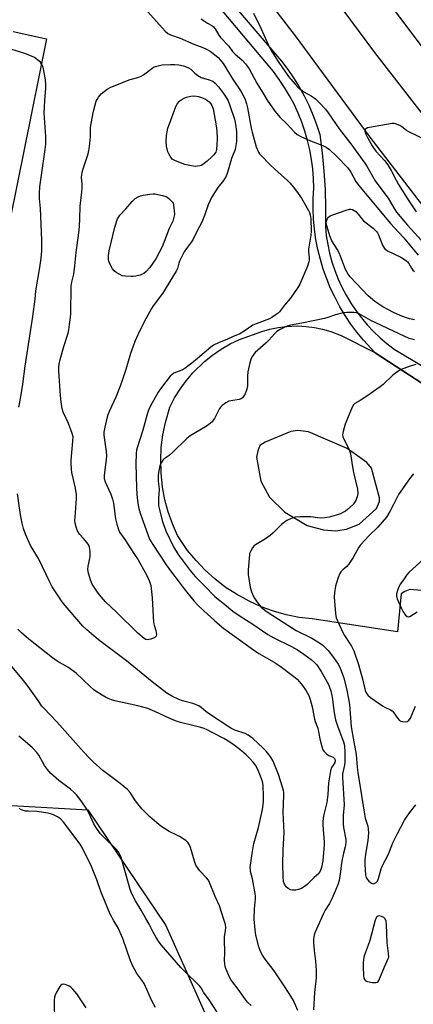
# Model space of a CAD drawing. Units: inches. Extents: x 1291763 to 1297763, y 521450 to 525450.
# Drawn here: x 1293869 to 1294032, y 524237 to 524645 of the extents above; entities that cross this region are included whole.
import ezdxf

# ---------------------------------------------------------------- set-up
doc = ezdxf.new("R2010")
doc.units = ezdxf.units.IN
doc.header["$MEASUREMENT"] = 0
for name, color, linetype in [('NTRL-Trees', 3, 'Continuous'), ('TRANS-Parking Lot', 4, 'Continuous'), ('TRANS-Road', 130, 'Continuous'), ('TRANS-Street Sidewalk', 7, 'Continuous'), ('Undefined', 1, 'Continuous')]:
    doc.layers.add(name, color=color, linetype=linetype)

msp = doc.modelspace()

# ---------------------------------------------------------------- linework, layer by layer
at = {"layer": 'NTRL-Trees'}
msp.add_lwpolyline([(1293858.33, 524319.94), (1293897.31, 524317.8), (1293929.6, 524269.89), (1293998.12, 524116.71), (1294071.02, 523986.18), (1294129.6, 523948.01), (1294228.56, 523883.43), (1294223.35, 523827.18), (1294162.93, 523740.72), (1293999.39, 523458.43)], dxfattribs=at)
at = {"layer": 'TRANS-Parking Lot'}
for points in [[(1293866.34, 524640.18, 0), (1293880.23, 524637.16, 0), (1293849.78, 524487.26, 0)], [(1294062.06, 524406.32, 0), (1294030.85, 524409.02, 0), (1294028.73, 524408.18, 0), (1294027.27, 524407.22, 0), (1294025.66, 524391.43, 0), (1293990.32, 524396.81, 0), (1293984.89, 524397.47, 0), (1293979.53, 524398.54, 0), (1293974.26, 524400.02, 0), (1293969.12, 524401.88, 0), (1293964.14, 524404.13, 0), (1293958.88, 524407.03, 0), (1293954.31, 524410.04, 0), (1293949.99, 524413.39, 0), (1293945.93, 524417.05, 0), (1293942.16, 524421.01, 0), (1293938.7, 524425.24, 0), (1293934.54, 524431.38, 0), (1293932.41, 524436.18, 0), (1293930.66, 524441.13, 0), (1293929.28, 524446.2, 0), (1293928.3, 524451.36, 0), (1293927.65, 524457.38, 0), (1293927.51, 524462.63, 0), (1293927.77, 524467.87, 0), (1293928.43, 524473.08, 0), (1293929.48, 524478.22, 0), (1293931.34, 524484.54, 0), (1293933.31, 524488.36, 0), (1293935.56, 524492.02, 0), (1293938.09, 524495.51, 0), (1293940.87, 524498.79, 0), (1293945.69, 524503.46, 0), (1293949.05, 524506.15, 0), (1293952.61, 524508.57, 0), (1293956.34, 524510.71, 0), (1293960.22, 524512.57, 0), (1293969.4, 524515.94, 0), (1293972.76, 524516.89, 0), (1293976.17, 524517.59, 0), (1293979.63, 524518.02, 0), (1293984.3, 524518.18, 0), (1293987.78, 524518, 0), (1293991.24, 524517.55, 0), (1293994.66, 524516.85, 0), (1293998.01, 524515.88, 0), (1294002.29, 524514.23, 0), (1294016.34, 524507.16, 0), (1294016.5, 524507.01, 0), (1294079.29, 524466.21, 0)]]:
    msp.add_polyline3d(points, dxfattribs=at)
msp.add_polyline3d([(1293995.03, 524433.77, 0), (1293999.96, 524433.35, 0), (1294004.6, 524434.04, 0), (1294009.85, 524436.13, 0), (1294017.04, 524442.6, 0), (1294018.26, 524445.52, 0), (1294018.25, 524447.03, 0), (1294014.9, 524459.33, 0), (1294013.04, 524461.61, 0), (1294004.84, 524467.45, 0), (1293988.8, 524474.27, 0), (1293984.38, 524474.86, 0), (1293981.47, 524474.52, 0), (1293970.8, 524470.05, 0), (1293968.63, 524468.64, 0), (1293967.74, 524466.4, 0), (1293967.19, 524463.82, 0), (1293969.08, 524453.86, 0), (1293972.64, 524447.33, 0), (1293978.99, 524441.04, 0), (1293988.3, 524435.59, 0)], close=True, dxfattribs=at)
at = {"layer": 'TRANS-Road'}
for points in [[(1294386.36, 524364.57, 0), (1294338.12, 524376.75, 0), (1294300.17, 524387.36, 0), (1294294.79, 524388.87, 0), (1294255, 524403, 0), (1294216.48, 524420.39, 0), (1294175.25, 524442.31, 0), (1294123.14, 524479.99, 0), (1294088.2, 524509.26, 0), (1294047.29, 524553.7, 0), (1294014.33, 524596.31, 0), (1293983.45, 524638.39, 0), (1293964.71, 524662.71, 0), (1293948.25, 524684.06, 0), (1293915.03, 524729.59, 0), (1293908.95, 524737.88, 0), (1293866.67, 524792.92, 0)], [(1294037.73, 524631.4, 0), (1293987.97, 524697.48, 0)], [(1293982.31, 524677.14, 0), (1294016.14, 524631.47, 0), (1294042.52, 524597.48, 0)]]:
    msp.add_polyline3d(points, dxfattribs=at)
at = {"layer": 'TRANS-Street Sidewalk'}
for points in [[(1293947.44, 524663.21), (1293977.61, 524627.9), (1293980.2, 524624.46), (1293982.63, 524620.89), (1293984.89, 524617.22), (1293986.97, 524613.45), (1293988.87, 524609.58), (1293990.58, 524605.62), (1293992.11, 524601.59), (1293993.44, 524597.49), (1293994.44, 524589.92), (1293995.17, 524582.32), (1293995.64, 524574.7), (1293995.85, 524567.07), (1293995.79, 524559.44), (1293996.17, 524555.7), (1293996.76, 524551.98), (1293997.55, 524548.31), (1293998.54, 524544.68), (1293999.73, 524541.11), (1294001.11, 524537.61), (1294002.67, 524534.19), (1294004.42, 524530.87), (1294006.35, 524527.64), (1294008.46, 524524.52), (1294010.72, 524521.52), (1294013.16, 524518.65), (1294015.74, 524515.92), (1294018.47, 524513.33), (1294021.33, 524510.9), (1294024.32, 524508.62), (1294089.22, 524469.79)], [(1294079.29, 524466.21), (1294016.5, 524507.01), (1294016.34, 524507.16), (1294011.55, 524512.28), (1294008.86, 524515.57), (1294006.33, 524518.98), (1294003.97, 524522.51), (1294001.79, 524526.16), (1293999.79, 524529.91), (1293997.98, 524533.75), (1293996.37, 524537.68), (1293994.94, 524541.69), (1293993.72, 524545.76), (1293992.71, 524549.88), (1293991.89, 524554.05), (1293991.29, 524558.26), (1293990.89, 524562.49), (1293990.71, 524566.73), (1293990.73, 524570.98), (1293990.97, 524575.22), (1293990.86, 524579.22), (1293990.55, 524583.22), (1293990.04, 524587.19), (1293989.32, 524591.12), (1293988.41, 524595.02), (1293987.29, 524598.87), (1293985.99, 524602.65), (1293984.49, 524606.36), (1293982.8, 524609.99), (1293980.93, 524613.53), (1293978.88, 524616.97), (1293976.65, 524620.3), (1293974.26, 524623.51), (1293945.88, 524657.55)]]:
    msp.add_lwpolyline(points, dxfattribs=at)
at = {"layer": 'Undefined'}
for points, elevation in [([(1293922.21, 524648.28), (1293929.44, 524640.27), (1293930.51, 524639.31), (1293931.65, 524638.77), (1293935.55, 524637.44), (1293941.22, 524634.92), (1293944.96, 524633.5), (1293946.53, 524632.78), (1293947.97, 524631.93), (1293949.78, 524630.65), (1293951.28, 524629.38), (1293952.37, 524628.22), (1293953.37, 524626.84), (1293957.57, 524620.11), (1293960.68, 524615.39), (1293961.71, 524613.66), (1293962.35, 524612.36), (1293963.14, 524610.15), (1293963.56, 524608.56), (1293965.07, 524600.15), (1293965.46, 524598.4), (1293967.12, 524592.34), (1293968.01, 524590.21), (1293968.49, 524589.5), (1293969.07, 524588.85), (1293972.72, 524585.11), (1293974.78, 524583.14), (1293980.15, 524578.43), (1293981.15, 524577.39), (1293982.48, 524575.85), (1293983.89, 524573.99), (1293985.84, 524571.06), (1293988.82, 524565.94), (1293989.21, 524565.15), (1293989.54, 524564.2), (1293989.78, 524562.54), (1293989.94, 524557.5), (1293989.75, 524555.74), (1293988.76, 524550), (1293988.79, 524548.89), (1293989.08, 524546.41), (1293989.09, 524545.58), (1293989, 524544.76), (1293988.4, 524542.97), (1293985.23, 524535.48), (1293984.4, 524534.07), (1293982.61, 524531.46), (1293981.25, 524529.62), (1293978.78, 524526.82), (1293976.76, 524523.98), (1293976.18, 524523.41), (1293975.03, 524522.59), (1293973.59, 524521.7), (1293972.58, 524521.18), (1293967.11, 524519.12), (1293965.78, 524518.53), (1293962.16, 524516.01), (1293960.37, 524514.98), (1293957.3, 524513.68), (1293955.24, 524512.69), (1293951.47, 524511.18), (1293949.39, 524510.17), (1293948.33, 524509.4), (1293942.71, 524504.72), (1293940.49, 524502.76), (1293939.36, 524501.89), (1293937.49, 524500.61), (1293936.28, 524499.9), (1293932.99, 524498.58), (1293932.07, 524497.96), (1293931.45, 524497.39), (1293927.4, 524492.17), (1293926.44, 524490.78), (1293923.3, 524485.11), (1293922.41, 524483.27), (1293921.87, 524481.68), (1293920.96, 524478.11), (1293920.07, 524475.01), (1293917.75, 524467.7), (1293917.55, 524466.68), (1293917.39, 524465.35), (1293917.27, 524461.07), (1293917.49, 524451.28), (1293917.63, 524448.43), (1293917.9, 524445.93), (1293918.21, 524443.98), (1293918.49, 524442.61), (1293919.04, 524440.59), (1293922.15, 524431.76), (1293922.93, 524429.87), (1293924.27, 524427.62), (1293929.73, 524419.28), (1293931.95, 524416.14), (1293935.22, 524412.03), (1293937.22, 524409.35), (1293941.23, 524404.36), (1293943.04, 524402.42), (1293945.21, 524400.29), (1293949.91, 524396.01), (1293953.75, 524392.83), (1293965.97, 524384.01), (1293968.21, 524382.55), (1293974.55, 524378.9), (1293977.12, 524377.23), (1293982.78, 524373.04), (1293984.1, 524371.86), (1293985.13, 524370.81), (1293986.36, 524369.2), (1293987.83, 524367.05), (1293988.89, 524365.06), (1293989.54, 524363.5), (1293990.38, 524360.46), (1293991.27, 524355.26), (1293991.56, 524354.32), (1293992.66, 524351.65), (1293993.49, 524347.15), (1293994.32, 524343.98), (1293994.81, 524342.6), (1293995.27, 524341.91), (1293996.28, 524340.95), (1293997.21, 524340.34), (1293998.38, 524339.9), (1293999.02, 524339.56), (1293999.53, 524339.08), (1293999.72, 524338.71), (1293999.82, 524338.09), (1293999.67, 524337.41), (1293999.27, 524336.69), (1293998.29, 524335.31), (1293997.87, 524333.94), (1293997.08, 524329.01), (1293996.8, 524324.12), (1293996.36, 524320.86), (1293996.04, 524319.11), (1293995.11, 524315.87), (1293994.83, 524314.29), (1293994.71, 524312.86), (1293994.71, 524311.39), (1293995.3, 524304.42), (1293995.32, 524303.36), (1293994.71, 524296.7), (1293994.16, 524293.93), (1293993.66, 524292.36), (1293993.05, 524291.45), (1293991.11, 524289.72), (1293988.29, 524286.87), (1293987.16, 524285.98), (1293985.94, 524285.21), (1293984.7, 524284.72), (1293983.6, 524284.5), (1293982.13, 524284.44), (1293981.3, 524284.6), (1293980.31, 524285.14), (1293979.57, 524285.89), (1293978.81, 524287), (1293978.44, 524288.02), (1293978.27, 524290.02), (1293978.15, 524295.21), (1293978.27, 524301.18), (1293978.66, 524308.4), (1293978.36, 524316.62), (1293978.62, 524323.72), (1293978.56, 524325), (1293978.43, 524325.79), (1293978.04, 524327.19), (1293976.33, 524332.47), (1293974.1, 524337.9), (1293973.15, 524339.59), (1293972.35, 524340.74), (1293971.24, 524342.06), (1293970.02, 524343.32), (1293965.67, 524347.31), (1293963.84, 524348.71), (1293962.55, 524349.33), (1293958.19, 524350.79), (1293956.58, 524351.59), (1293947.34, 524357.69), (1293946.17, 524358.56), (1293944.31, 524360.16), (1293943.31, 524360.78), (1293941.97, 524361.42), (1293940.88, 524361.84), (1293936.52, 524362.95), (1293935.02, 524363.46), (1293932.38, 524364.73), (1293930.04, 524366.15), (1293923.93, 524370.77), (1293913.38, 524379.45), (1293901.78, 524388.16), (1293896.84, 524392.3), (1293895.3, 524393.85), (1293887.12, 524403.32), (1293886.09, 524404.76), (1293882.57, 524410.2), (1293881.56, 524412.02), (1293876.82, 524421.91), (1293873.59, 524427.2), (1293871.52, 524431.92), (1293870.69, 524434.32), (1293870.11, 524436.55), (1293869.37, 524439.95), (1293868.09, 524448.6)], 444), ([(1293944.32, 524645.34), (1293945.21, 524644.65), (1293946.92, 524643.58), (1293948.66, 524642.67), (1293949.42, 524642.1), (1293950.06, 524641.31), (1293951.65, 524638.64), (1293952.3, 524637.67), (1293955.7, 524634.05), (1293957.28, 524631.87), (1293958.26, 524630.89), (1293961.28, 524628.28), (1293962.66, 524626.8), (1293963.56, 524625.64), (1293964.21, 524624.66), (1293967.39, 524618.75), (1293970.31, 524614.08), (1293971.65, 524611.75), (1293974.85, 524607.11), (1293977.08, 524604.49), (1293979.94, 524601.79), (1293983.06, 524598.39), (1293984.12, 524597.48), (1293985.65, 524596.69), (1293989.61, 524594.92), (1293994.79, 524592.95), (1293996.08, 524592.3), (1293997.45, 524591.21), (1294000.44, 524588.54), (1294005.14, 524583.64), (1294006.36, 524581.9), (1294008.36, 524578.08), (1294009.52, 524576.49), (1294022.85, 524560.65), (1294028.04, 524554.94), (1294034.24, 524547.56)], 442), ([(1293965.95, 524647.78), (1293969.03, 524641.57), (1293972.78, 524633.3), (1293973.78, 524631.53), (1293976.51, 524627.29), (1293980.55, 524621.56), (1293983.22, 524618.31), (1293984.44, 524617.06), (1293986.88, 524615.18), (1293989.85, 524613.52), (1293991.64, 524612.25), (1293993.09, 524610.88), (1293995.8, 524607.97), (1293996.96, 524606.44), (1294001.57, 524599.8), (1294006.39, 524593.55), (1294012.17, 524585.67), (1294013.01, 524584.34), (1294016.49, 524578.35), (1294018.37, 524575.66), (1294021.82, 524571.07), (1294024.29, 524566.81), (1294025.31, 524565.34), (1294029.89, 524559.96), (1294045.63, 524542.66)], 440), ([(1293868.66, 524484.57), (1293869.5, 524488.83), (1293870.35, 524494.03), (1293871.32, 524501.55), (1293874.49, 524522.13), (1293875.44, 524529.26), (1293875.74, 524532.78), (1293877.46, 524542.36), (1293877.99, 524546.32), (1293878.22, 524549.28), (1293878.3, 524551.06), (1293878.23, 524553.74), (1293877.62, 524566.78), (1293877.25, 524570.99), (1293877.24, 524573.05), (1293877.44, 524575.75), (1293879.66, 524591.31), (1293879.9, 524593.45), (1293879.91, 524596.63), (1293879.29, 524604.32), (1293879.23, 524606.25), (1293879.43, 524611.62), (1293879.9, 524616.63), (1293879.96, 524618.08), (1293879.77, 524620.09), (1293878.92, 524624.64), (1293878.63, 524625.7), (1293878.16, 524626.74), (1293877.67, 524627.42), (1293876.62, 524628.33), (1293875.22, 524629.31), (1293873.98, 524629.98), (1293870.82, 524631.23), (1293865.79, 524632.69)], 444), ([(1294037.87, 524595.03), (1294030.39, 524598.55), (1294029.44, 524599.17), (1294027.46, 524600.71), (1294026.72, 524601.14), (1294024.85, 524601.89), (1294024.29, 524602), (1294023.43, 524601.99), (1294014.03, 524600.42), (1294013.21, 524600.21), (1294012.55, 524599.84), (1294012.33, 524599.5), (1294012.21, 524598.87), (1294012.47, 524597.84), (1294013.21, 524596.27), (1294015.24, 524592.75), (1294016.77, 524590.63), (1294020.33, 524586.7), (1294021.66, 524584.92), (1294023.22, 524582.35), (1294025.13, 524578.51), (1294026.12, 524576.77), (1294030.4, 524569.95), (1294033.43, 524565.43)], 438), ([(1294032.68, 524520.72), (1294030.63, 524521.14), (1294028.96, 524521.65), (1294026.85, 524522.51), (1294024.02, 524523.82), (1294021.73, 524524.98), (1294019.68, 524526.14), (1294017.91, 524527.23), (1294016.28, 524528.36), (1294013.54, 524530.69), (1294006.14, 524538.49), (1294005.31, 524539.62), (1294004.18, 524541.63), (1294001.59, 524548.25), (1294000.68, 524549.96), (1293998.5, 524553.49), (1293997.69, 524555.51), (1293996.48, 524559.23), (1293996.16, 524560.66), (1293996.17, 524561.2), (1293996.36, 524561.96), (1293996.67, 524562.67), (1293997.11, 524563.27), (1293997.79, 524563.73), (1293998.86, 524564.17), (1294004.42, 524566.16), (1294005.8, 524566.55), (1294006.35, 524566.59), (1294007.07, 524566.41), (1294007.76, 524566.06), (1294008.42, 524565.54), (1294009.42, 524564.45), (1294010.9, 524562.49), (1294011.61, 524561.69), (1294015.59, 524558.67), (1294016.47, 524557.92), (1294017.13, 524557.23), (1294017.44, 524556.78), (1294017.82, 524555.99), (1294019.46, 524551.62), (1294019.85, 524550.89), (1294020.31, 524550.3), (1294020.86, 524549.82), (1294021.59, 524549.36), (1294027.08, 524546.65), (1294029.39, 524545.11), (1294029.8, 524544.75), (1294030.34, 524544.07), (1294031.5, 524542.1), (1294032.11, 524541.26), (1294032.7, 524540.71)], 444), ([(1294032.7, 524512.48), (1294030.57, 524513.03), (1294028.49, 524513.93), (1294014.69, 524520.48), (1294009.75, 524523.17), (1294008.68, 524523.58), (1294007.56, 524523.74), (1294004.67, 524523.78), (1294003.22, 524523.61), (1294000.06, 524522.76), (1293996.85, 524521.64), (1293995.45, 524521.25), (1293990.73, 524520.32), (1293986.1, 524519.3), (1293981.3, 524518.46), (1293979.5, 524517.91), (1293977.02, 524516.77), (1293975.63, 524515.89), (1293974.82, 524515.08), (1293972.36, 524512.28), (1293971.1, 524511), (1293966.74, 524507.18), (1293966.18, 524506.54), (1293965.55, 524505.62), (1293964.94, 524504.39), (1293964.42, 524502.86), (1293963.67, 524499.13), (1293963.46, 524497.39), (1293963.46, 524493.43), (1293963.29, 524491.95), (1293963.01, 524491.16), (1293962.51, 524490.12), (1293961.49, 524488.45), (1293960.88, 524487.96), (1293960.11, 524487.7), (1293956.65, 524487.18), (1293955.8, 524486.98), (1293954.57, 524486.37), (1293952.96, 524485.26), (1293952.4, 524484.72), (1293951.94, 524484.06), (1293949.79, 524479.89), (1293949.34, 524479.15), (1293948.79, 524478.52), (1293947.5, 524477.43), (1293946.11, 524476.44), (1293939.75, 524472.64), (1293938.3, 524471.62), (1293932.39, 524465.73), (1293931.06, 524464.59), (1293929.02, 524463.18), (1293928.42, 524462.66), (1293927.66, 524461.51), (1293927.21, 524460.21), (1293926.64, 524457.48), (1293926.45, 524456.1), (1293926.49, 524453.92), (1293926.84, 524450.6), (1293926.55, 524446.62), (1293926.55, 524445.2), (1293926.67, 524443.79), (1293926.87, 524442.67), (1293928.3, 524437.11), (1293928.89, 524435.2), (1293929.6, 524433.34), (1293932.78, 524426.69), (1293934.74, 524423.57), (1293939.75, 524416.88), (1293940.95, 524415.37), (1293941.96, 524414.24), (1293946.02, 524410.31), (1293949.76, 524406.32), (1293950.81, 524405.41), (1293953.99, 524402.92), (1293957.39, 524400.06), (1293960.47, 524397.97), (1293965.78, 524394.61), (1293971.97, 524390.45), (1293974.44, 524389.05), (1293981.8, 524385.41), (1293984.23, 524384.08), (1293986.85, 524382.31), (1293989.85, 524380.07), (1293991.27, 524378.77), (1293992.19, 524377.79), (1293994.05, 524375.13), (1293996.99, 524369.93), (1293997.54, 524368.63), (1293998.07, 524367.03), (1293998.57, 524364.43), (1293999.48, 524357.88), (1294000.05, 524355.11), (1294000.99, 524352.19), (1294003.36, 524345.87), (1294003.61, 524345.01), (1294003.79, 524343.97), (1294003.87, 524341.82), (1294003.86, 524337.45), (1294003.71, 524336.24), (1294002.96, 524332.64), (1294002.86, 524331.12), (1294003.53, 524319.81), (1294003.24, 524315.42), (1294003.21, 524311.93), (1294003.37, 524310.47), (1294004.21, 524305.48), (1294004.27, 524304.05), (1294004.02, 524302.4), (1294003.3, 524299.89), (1294002.6, 524296.47), (1294002.32, 524294.75), (1294002.12, 524292.23), (1294001.84, 524290.23), (1294001.51, 524288.55), (1294001.07, 524287.15), (1293999.9, 524284.14), (1293998.51, 524280.94), (1293997.46, 524279.01), (1293995.71, 524276.27), (1293994.97, 524274.83), (1293991.55, 524267.1), (1293991.16, 524266.04), (1293990.96, 524265.22), (1293990.81, 524264.1), (1293990.81, 524262.96), (1293991.11, 524259.48), (1293991.69, 524255.13), (1293991.87, 524253.16), (1293991.97, 524251.18), (1293991.94, 524248.22), (1293991.34, 524242.08), (1293990.82, 524234.98)], 442), ([(1294033.27, 524502.16), (1294031.42, 524501.64), (1294027.93, 524500.44), (1294026.89, 524499.94), (1294025.38, 524498.99), (1294023.74, 524497.75), (1294019.75, 524493.97), (1294018.52, 524492.9), (1294013.02, 524489.09), (1294010.23, 524487.33), (1294008.04, 524486.07), (1294007.48, 524485.5), (1294006.95, 524484.52), (1294004.06, 524477.56), (1294003.14, 524474.45), (1294002.93, 524473.04), (1294003.04, 524472.26), (1294003.38, 524471.23), (1294005.48, 524467.31), (1294006.05, 524465.72), (1294006.37, 524464.35), (1294006.92, 524460.68), (1294007.51, 524457.47), (1294009.16, 524450.62), (1294009.27, 524448.78), (1294009.04, 524447.44), (1294008.24, 524445.66), (1294007.8, 524444.95), (1294007.28, 524444.28), (1294005.02, 524442.12), (1294004.09, 524441.44), (1294003.1, 524440.86), (1294002.06, 524440.36), (1294001.24, 524440.06), (1293997.3, 524438.95), (1293995.59, 524438.68), (1293993.6, 524438.58), (1293992.58, 524438.67), (1293989.7, 524439.16), (1293985.22, 524439.17), (1293983.21, 524438.93), (1293981.62, 524438.4), (1293979.85, 524437.55), (1293978.67, 524436.82), (1293977.61, 524435.88), (1293974.06, 524432.36), (1293972.97, 524431.37), (1293971.01, 524430.04), (1293966.78, 524427.47), (1293966.12, 524426.94), (1293965.58, 524426.27), (1293964.71, 524424.75), (1293964.39, 524423.95), (1293964.27, 524423.38), (1293963.85, 524417.24), (1293963.84, 524415.2), (1293964.68, 524410.05), (1293965.13, 524408.09), (1293965.56, 524407.08), (1293966.34, 524405.63), (1293967.91, 524403.29), (1293969.13, 524401.74), (1293970.64, 524400.45), (1293972.01, 524399.49), (1293978.23, 524395.44), (1293983.71, 524392.11), (1293990.12, 524388.89), (1293993.31, 524386.92), (1293994.7, 524385.92), (1293995.95, 524384.79), (1293996.92, 524383.75), (1293998.72, 524381.46), (1294000.17, 524379.42), (1294001.09, 524378.04), (1294001.77, 524376.85), (1294002.79, 524374.28), (1294003.38, 524372.39), (1294004.72, 524367.35), (1294005.44, 524363.75), (1294005.73, 524361.46), (1294006.54, 524352.13), (1294007.27, 524347.44), (1294008.58, 524340.67), (1294008.98, 524335.42), (1294009.26, 524333.28), (1294011.97, 524315.96), (1294012.35, 524314.33), (1294013.39, 524310.96), (1294013.6, 524309.94), (1294013.62, 524308.22), (1294013.45, 524305.03), (1294012.43, 524299.4), (1294012.2, 524297.07), (1294012.18, 524295.1), (1294012.43, 524290.87), (1294012.69, 524289.78), (1294013.07, 524289.05), (1294013.84, 524288.24), (1294014.94, 524287.41), (1294015.63, 524287.17), (1294016.06, 524287.22), (1294016.87, 524287.67), (1294017.36, 524288.24), (1294017.8, 524289.3), (1294018.91, 524293.29), (1294019.3, 524294.39), (1294022.01, 524299.45), (1294022.45, 524300.5), (1294023.71, 524304.13), (1294025.67, 524308.02), (1294028.59, 524313.44), (1294029.64, 524315.18), (1294030.65, 524316.58), (1294033.36, 524319.81)], 440), ([(1294032.28, 524456.97), (1294030.71, 524454.9), (1294026.18, 524448.32), (1294025.43, 524447.04), (1294024.05, 524444.18), (1294022.51, 524441.28), (1294021.14, 524438.98), (1294017.59, 524434.86), (1294013.84, 524431.23), (1294010.44, 524427.69), (1294009.61, 524426.54), (1294007.29, 524422.28), (1294005.42, 524419.39), (1294004.69, 524418.55), (1294003.03, 524417.19), (1294002.25, 524416.37), (1294001.82, 524415.63), (1294001.15, 524414.01), (1294000.34, 524411.8), (1293999.99, 524410.41), (1293999.55, 524407.6), (1293999.45, 524405.88), (1293999.99, 524399.06), (1294000.3, 524397.33), (1294000.82, 524395.99), (1294003.01, 524391.24), (1294003.73, 524390), (1294006.61, 524385.52), (1294007.55, 524383.61), (1294009.56, 524377.9), (1294011.28, 524371.45), (1294012.3, 524367.23), (1294012.74, 524366.19), (1294013.42, 524365.3), (1294014.56, 524364.36), (1294019.45, 524360.88), (1294020.47, 524360.28), (1294022.79, 524359.19), (1294023.49, 524358.73), (1294024.2, 524357.92), (1294025.83, 524355.57), (1294026.58, 524354.77), (1294027.04, 524354.51), (1294027.84, 524354.33), (1294028.97, 524354.28), (1294029.77, 524354.41), (1294030.15, 524354.59), (1294030.43, 524354.83), (1294031.03, 524355.78), (1294033.14, 524360.75)], 438), ([(1294038.11, 524423.17), (1294030.34, 524416), (1294029.41, 524414.9), (1294028.41, 524413.5), (1294026.96, 524411.36), (1294026.27, 524410.08), (1294025.72, 524408.68), (1294025.31, 524407.26), (1294025.29, 524406.28), (1294025.57, 524405.22), (1294027.22, 524401.39), (1294028, 524399.78), (1294028.97, 524398.41), (1294029.71, 524397.78), (1294030.12, 524397.71), (1294030.75, 524397.9), (1294033.84, 524399.79)], 436), ([(1293984.44, 524234.6), (1293982.58, 524238.76), (1293981.5, 524240.65), (1293979.28, 524244.07), (1293974.52, 524251.06), (1293970.82, 524255.9), (1293969.72, 524257.53), (1293968.95, 524259.08), (1293968.21, 524260.98), (1293967.02, 524265.81), (1293966.65, 524268.12), (1293966.25, 524272.49), (1293966.39, 524276.78), (1293966.86, 524280.86), (1293966.89, 524282.27), (1293965.57, 524289.13), (1293964.81, 524292.17), (1293964.69, 524292.96), (1293964.67, 524293.82), (1293965.48, 524299.73), (1293966.16, 524303.81), (1293968.08, 524310.5), (1293969.7, 524317.93), (1293970.08, 524321.14), (1293970.12, 524323.48), (1293970, 524327.87), (1293969.88, 524328.75), (1293969.67, 524329.57), (1293968.92, 524331.69), (1293967.6, 524334.79), (1293966.82, 524336.24), (1293965.88, 524337.57), (1293964.38, 524339.21), (1293962.95, 524340.57), (1293960.39, 524342.81), (1293958.03, 524344.62), (1293956.13, 524345.85), (1293953.67, 524347.27), (1293948.62, 524349.98), (1293946.76, 524350.89), (1293945.49, 524351.4), (1293944.17, 524351.82), (1293940.23, 524352.89), (1293935.78, 524353.98), (1293933.64, 524354.67), (1293931.28, 524355.62), (1293925.15, 524358.56), (1293922.24, 524359.7), (1293918.03, 524360.79), (1293908.47, 524362.93), (1293907.07, 524363.33), (1293905.7, 524363.86), (1293904.67, 524364.37), (1293900.78, 524366.82), (1293899.85, 524367.53), (1293898.28, 524368.9), (1293892.44, 524374.42), (1293889.02, 524376.8), (1293884.59, 524379.4), (1293882.67, 524380.74), (1293872.83, 524388.5), (1293869.83, 524391.08), (1293868.32, 524392.66)], 442), ([(1293965.01, 524236.76), (1293963.53, 524238.13), (1293962.64, 524239.2), (1293959.68, 524243.53), (1293957.27, 524246.5), (1293956.61, 524247.45), (1293956.05, 524248.48), (1293954.53, 524252.01), (1293954.26, 524252.84), (1293954.08, 524253.94), (1293954.01, 524255.33), (1293954.12, 524258.69), (1293953.92, 524264.03), (1293954.02, 524265.18), (1293954.42, 524267.81), (1293954.5, 524268.92), (1293954.32, 524270.22), (1293953.71, 524272.38), (1293951.83, 524277.95), (1293950.05, 524281.94), (1293947.82, 524287.66), (1293947.27, 524288.66), (1293946.57, 524289.55), (1293943.69, 524292.48), (1293942.12, 524294.89), (1293941.47, 524296.51), (1293939.88, 524302.17), (1293939.38, 524303.46), (1293938.97, 524304.16), (1293937.93, 524305.07), (1293935.27, 524306.78), (1293934.24, 524307.33), (1293931.08, 524308.81), (1293929.48, 524309.71), (1293927.51, 524311.06), (1293925.91, 524312.34), (1293923.07, 524314.84), (1293919.73, 524318.14), (1293917.1, 524321.49), (1293914.83, 524325), (1293913.8, 524326.2), (1293910.65, 524328.72), (1293903.52, 524334.12), (1293899.5, 524337.71), (1293897.83, 524339.32), (1293895.61, 524341.71), (1293884.49, 524354.18), (1293879.01, 524359.85), (1293878.3, 524360.76), (1293876.73, 524363.12), (1293872.63, 524368.84), (1293870.83, 524371.18), (1293865.81, 524377.14)], 440), ([(1293952.39, 524231.58), (1293947.61, 524239.05), (1293945.3, 524242.28), (1293944.25, 524244.02), (1293943.73, 524244.71), (1293937.25, 524251.04), (1293935.84, 524252.52), (1293927.77, 524261.85), (1293926.6, 524263.37), (1293925.69, 524264.86), (1293924.41, 524267.16), (1293922.73, 524270.45), (1293921.34, 524272.73), (1293919.41, 524276.16), (1293917.04, 524280.06), (1293915.6, 524282.96), (1293914.9, 524284.75), (1293914.38, 524286.34), (1293911.14, 524297.99), (1293910.72, 524299.05), (1293909.99, 524300.31), (1293909.06, 524301.45), (1293904.17, 524306.21), (1293902.58, 524307.86), (1293901.86, 524308.74), (1293900.62, 524310.57), (1293899.78, 524311.98), (1293897.74, 524316.49), (1293896.91, 524318.03), (1293894.48, 524321.55), (1293892.63, 524323.98), (1293891.61, 524325), (1293890.07, 524326.32), (1293885.29, 524329.87), (1293881.86, 524332.98), (1293880.6, 524334.49), (1293879.39, 524336.15), (1293877.06, 524340.38), (1293876.22, 524341.55), (1293874.43, 524343.46), (1293871.26, 524346.04), (1293868.75, 524348.31)], 438), ([(1293925.37, 524235.88), (1293923.86, 524238.64), (1293920.65, 524245.86), (1293919.75, 524247.26), (1293917.68, 524250.03), (1293916.6, 524251.77), (1293915.9, 524253.06), (1293915.02, 524255.2), (1293911.77, 524264.44), (1293910.77, 524267.02), (1293910, 524268.63), (1293908.04, 524271.8), (1293906.63, 524274.56), (1293902.76, 524283.92), (1293901.02, 524288.79), (1293898.8, 524294.33), (1293895.09, 524301.9), (1293894.14, 524303.55), (1293887.33, 524312.5), (1293885.95, 524314.04), (1293884.79, 524314.94), (1293882.73, 524315.82), (1293880.81, 524316.39), (1293876.13, 524317.12), (1293872.63, 524317.16), (1293871.48, 524317.26), (1293869.8, 524317.73), (1293868.82, 524318.32)], 436), ([(1293896.62, 524235.73), (1293892.69, 524241.51), (1293891.11, 524243.55), (1293890.32, 524244.36), (1293889.63, 524244.8), (1293888.31, 524245.3), (1293887.26, 524245.54), (1293886.57, 524245.48), (1293886.18, 524245.21), (1293885.69, 524244.58), (1293884.38, 524242.28), (1293883.72, 524240.98), (1293883.46, 524240.17), (1293883.32, 524238.82), (1293883.45, 524229.73)], 434)]:
    msp.add_lwpolyline(points, dxfattribs=dict(at, elevation=elevation))
for points, elevation in [([(1293922.08, 524388.24), (1293921.4, 524388.38), (1293920.7, 524388.77), (1293918.1, 524390.97), (1293909.26, 524399.68), (1293904.67, 524403.98), (1293902.08, 524406.88), (1293900.99, 524408.27), (1293899.16, 524411.18), (1293898.78, 524411.96), (1293898.39, 524413.06), (1293897.54, 524415.86), (1293897.28, 524417.27), (1293897.42, 524418.73), (1293898.15, 524421.88), (1293898.27, 524422.72), (1293898.23, 524424.96), (1293898.01, 524426.6), (1293897.68, 524427.36), (1293897.02, 524428.3), (1293895.55, 524430.11), (1293893.89, 524431.97), (1293893.42, 524432.61), (1293893.05, 524433.35), (1293892.66, 524434.41), (1293892.07, 524436.57), (1293891.98, 524437.65), (1293891.99, 524439.01), (1293892.63, 524446.69), (1293892.63, 524448.44), (1293892.25, 524450.96), (1293890.7, 524457.44), (1293890.53, 524458.88), (1293890.39, 524461.19), (1293890.42, 524462.62), (1293891.13, 524470.5), (1293891.16, 524472.28), (1293890.84, 524473.67), (1293889.28, 524477.72), (1293888.39, 524479.86), (1293887.02, 524482.5), (1293886.62, 524483.85), (1293886.21, 524486.75), (1293885.97, 524489.38), (1293885.27, 524499.41), (1293885.22, 524501.18), (1293885.37, 524502.37), (1293885.88, 524504.35), (1293887.4, 524509.68), (1293889.11, 524515.13), (1293889.42, 524516.53), (1293889.77, 524518.83), (1293890.16, 524521.69), (1293890.29, 524523.36), (1293890.44, 524534.72), (1293890.72, 524536.38), (1293891.44, 524539.6), (1293891.98, 524543.04), (1293892.48, 524548.55), (1293893.6, 524556.79), (1293893.88, 524559.37), (1293894.06, 524562.49), (1293894.19, 524567.8), (1293894.81, 524573.57), (1293894.95, 524575.49), (1293894.96, 524576.86), (1293894.75, 524579.74), (1293894.78, 524580.74), (1293894.98, 524581.83), (1293895.37, 524583.23), (1293897.38, 524589.42), (1293897.78, 524590.84), (1293898.02, 524592.56), (1293898.41, 524596.61), (1293898.46, 524600.29), (1293898.65, 524601.98), (1293899.59, 524607.17), (1293900.83, 524611.27), (1293901.17, 524612.04), (1293901.73, 524613), (1293902.22, 524613.67), (1293902.79, 524614.29), (1293905.39, 524616.22), (1293906.91, 524617.09), (1293914.81, 524620.22), (1293918.1, 524621.15), (1293919.45, 524621.67), (1293920.38, 524622.25), (1293923.79, 524624.87), (1293924.54, 524625.32), (1293925.33, 524625.63), (1293926.98, 524626.1), (1293928.1, 524626.31), (1293931.53, 524626.49), (1293933.25, 524626.49), (1293934.98, 524626.27), (1293936.99, 524625.89), (1293938.13, 524625.55), (1293939.09, 524625.12), (1293940.04, 524624.6), (1293941.69, 524622.82), (1293942.85, 524621.9), (1293944.36, 524621.1), (1293947.57, 524620.16), (1293949.09, 524619.52), (1293950.16, 524618.69), (1293951.47, 524617.19), (1293953.61, 524614.46), (1293954.71, 524612.84), (1293955.52, 524611.39), (1293956.24, 524609.46), (1293958.07, 524603.83), (1293958.57, 524601.76), (1293958.93, 524598.75), (1293958.94, 524594.6), (1293958.72, 524592.9), (1293958.35, 524591.26), (1293956.91, 524587.51), (1293955.25, 524581.8), (1293954.64, 524580.21), (1293953.61, 524578.49), (1293951.25, 524575.49), (1293950.25, 524574.06), (1293948.65, 524571.4), (1293947.2, 524568.28), (1293945.69, 524563.97), (1293944.51, 524561.12), (1293942.66, 524557.63), (1293940.87, 524553.87), (1293940.28, 524553), (1293938.15, 524550.27), (1293937.26, 524548.88), (1293935.38, 524544.95), (1293935.07, 524544.14), (1293934.42, 524541.96), (1293933.93, 524540.92), (1293928.24, 524531.63), (1293924.45, 524526.57), (1293923.64, 524525.36), (1293921.45, 524521.45), (1293918.74, 524516.08), (1293916.78, 524511.72), (1293916.04, 524509.82), (1293915.05, 524506.81), (1293913.11, 524500.14), (1293911.75, 524496), (1293910.77, 524493.31), (1293908.89, 524488.71), (1293906.32, 524482.99), (1293905.65, 524481.33), (1293904.85, 524478.78), (1293904.3, 524476.2), (1293903.99, 524474.18), (1293903.98, 524472.91), (1293904.85, 524466.14), (1293905, 524464.37), (1293904.9, 524462.89), (1293904.11, 524456.44), (1293904.1, 524455), (1293904.54, 524453.64), (1293906.86, 524448.56), (1293907.57, 524446.47), (1293907.91, 524444.76), (1293908.74, 524438.34), (1293909.32, 524436.07), (1293910.03, 524433.84), (1293910.5, 524432.84), (1293912.68, 524429.72), (1293916.72, 524423.54), (1293918.11, 524421.27), (1293921.05, 524416.09), (1293921.75, 524414.78), (1293922.87, 524412.34), (1293923.19, 524411.51), (1293923.41, 524410.65), (1293924, 524405.59), (1293924.56, 524395.38), (1293924.77, 524394.24), (1293925.49, 524392.03), (1293925.73, 524390.38), (1293925.58, 524389.68), (1293925.04, 524389.19), (1293923.47, 524388.52), (1293922.63, 524388.29)], 446), ([(1293941.96, 524584.26), (1293940.29, 524584.46), (1293937.52, 524585.09), (1293933.59, 524586.61), (1293932.8, 524587), (1293932.33, 524587.32), (1293931.94, 524587.73), (1293931.43, 524588.45), (1293930.85, 524589.48), (1293930.52, 524590.28), (1293929.96, 524592.69), (1293929.8, 524594.72), (1293929.88, 524597.07), (1293930.54, 524600.08), (1293931.12, 524601.89), (1293933.75, 524609.07), (1293934.5, 524610.26), (1293935.17, 524611.14), (1293935.6, 524611.55), (1293936.28, 524612), (1293937.25, 524612.51), (1293938.28, 524612.93), (1293940.01, 524613.35), (1293941.19, 524613.48), (1293942.36, 524613.42), (1293943.2, 524613.24), (1293944.81, 524612.66), (1293946.05, 524612.06), (1293946.98, 524611.51), (1293947.61, 524611), (1293948.33, 524610.16), (1293948.78, 524609.47), (1293949.24, 524608.1), (1293950.53, 524601.03), (1293950.73, 524599.06), (1293950.9, 524595.56), (1293950.84, 524593.27), (1293950.64, 524591.3), (1293950.31, 524590.19), (1293949.59, 524589.03), (1293948.77, 524588.2), (1293946.77, 524586.46), (1293944.96, 524585.09), (1293944.25, 524584.7), (1293943.7, 524584.51), (1293942.84, 524584.33)], 448), ([(1293915.28, 524538.66), (1293912.93, 524538.75), (1293911.52, 524538.98), (1293910.51, 524539.44), (1293909.08, 524540.33), (1293908.2, 524541.01), (1293907.49, 524541.89), (1293906.51, 524543.69), (1293906.02, 524545.04), (1293905.9, 524545.88), (1293905.9, 524547.31), (1293906.16, 524549.26), (1293908.57, 524559.09), (1293909.66, 524562.5), (1293910.14, 524563.42), (1293910.64, 524564.09), (1293913.06, 524566.69), (1293915.73, 524569.77), (1293917, 524571), (1293918.11, 524571.7), (1293919.12, 524572.08), (1293920.21, 524572.34), (1293923.02, 524572.77), (1293924.4, 524572.9), (1293925.24, 524572.85), (1293926.36, 524572.66), (1293928.32, 524572.24), (1293929.66, 524571.83), (1293930.15, 524571.57), (1293930.84, 524571.02), (1293932.63, 524569.17), (1293933.11, 524566.05), (1293933.18, 524564.35), (1293932.86, 524562.65), (1293932.52, 524561.56), (1293931.07, 524558.61), (1293928.11, 524550.97), (1293926.94, 524548.6), (1293925.49, 524546.05), (1293922.97, 524542.42), (1293921.56, 524540.72), (1293920.48, 524539.89), (1293919.05, 524539.27), (1293917.22, 524538.83), (1293916.15, 524538.68)], 448), ([(1294018.11, 524273.85), (1294017.65, 524273.73), (1294017.05, 524273.25), (1294016.72, 524272.82), (1294016.37, 524272.08), (1294014.2, 524263.67), (1294013.59, 524261.76), (1294011.94, 524257.26), (1294011.67, 524255.89), (1294011.46, 524254.22), (1294011.45, 524252.78), (1294011.65, 524249), (1294011.76, 524248.17), (1294012, 524247.47), (1294012.46, 524247), (1294013.2, 524246.71), (1294015.19, 524246.32), (1294016.32, 524246.19), (1294016.84, 524246.2), (1294017.29, 524246.33), (1294017.65, 524246.66), (1294017.94, 524247.11), (1294020.24, 524252.76), (1294022.02, 524256.53), (1294022.05, 524256.73), (1294021.97, 524258.32), (1294021.4, 524262.69), (1294021.14, 524270.26), (1294020.99, 524271.66), (1294020.6, 524272.6), (1294020.08, 524273.15), (1294019.11, 524273.65)], 440)]:
    msp.add_lwpolyline(points, close=True, dxfattribs=dict(at, elevation=elevation))

doc.saveas('drawing.dxf')
